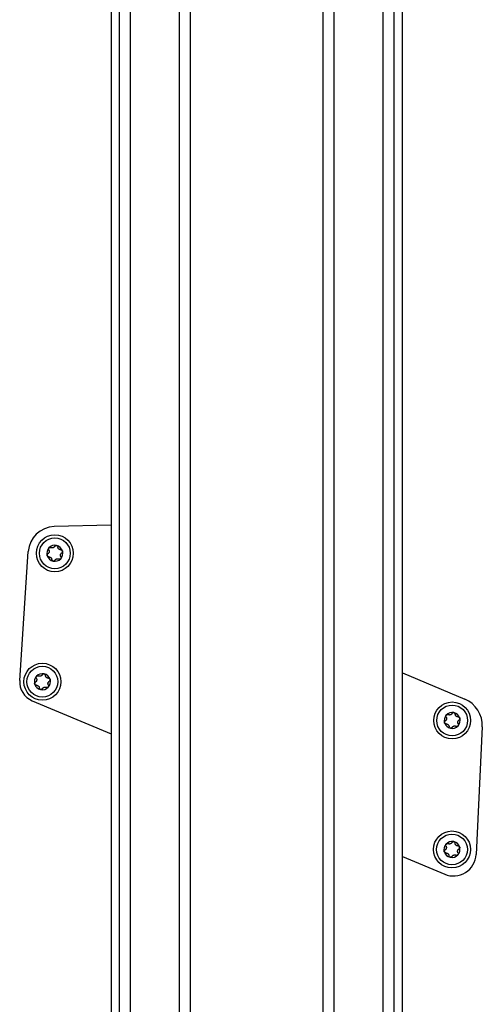
# Model space of a CAD drawing. Extents: x 5 to 415, y 5 to 293.
# Drawn here: x 182 to 186, y 73 to 83 of the extents above; entities that cross this region are included whole.
import ezdxf

# ---------------------------------------------------------------- set-up
doc = ezdxf.new("R2010")
doc.units = 0
doc.linetypes.add('SLD-DURCHGEHEND', pattern=[0])
doc.layers.add('AM_0', color=7, linetype='CONTINUOUS')

msp = doc.modelspace()

# ---------------------------------------------------------------- linework, layer by layer
at = {"layer": 'AM_0', "color": 7, "linetype": 'SLD-DURCHGEHEND'}
for p, q in [((185.29323, 57.9882), (185.29323, 90.7682)), ((185.39969, 57.9882), (185.39969, 90.7682)), ((185.48171, 57.9882), (185.48171, 90.7682)), ((182.64171, 90.32251), (182.64171, 57.9882)), ((182.72374, 57.9882), (182.72374, 90.24049)), ((182.83019, 57.9882), (182.83019, 89.41737)), ((183.3088, 57.9882), (183.3088, 89.1882)), ((183.41463, 57.9882), (183.41463, 89.1882)), ((184.7088, 57.9882), (184.7088, 89.1882)), ((184.81463, 57.9882), (184.81463, 89.1882)), ((182.64171, 77.97132), (182.0871, 77.95672)), ((181.752, 76.45817), (181.8345, 77.71386)), ((185.48171, 76.53257), (186.088, 76.27762)), ((181.87405, 76.2607), (182.64171, 75.93788)), ((186.25913, 76.0058), (186.19817, 74.76264)), ((185.48171, 74.74363), (185.89315, 74.57061))]:
    msp.add_line(p, q, dxfattribs=at)
for centre, radius in [((182.09394, 77.69681), 0.18), ((182.09394, 77.69681), 0.15), ((181.97254, 76.44608), 0.18), ((181.97254, 76.44608), 0.15), ((185.96556, 76.06875), 0.18), ((185.96556, 76.06875), 0.15), ((185.96401, 74.81215), 0.18), ((185.96401, 74.81215), 0.15)]:
    msp.add_circle(centre, radius, dxfattribs=at)
for centre, radius, start, end in [((182.09394, 77.69681), 0.26, 91.507527, 176.241305), ((182.09394, 77.69681), 0.078, 137.299665, 197.299665), ((182.09394, 77.69681), 0.078, 77.299665, 137.299665), ((182.09394, 77.69681), 0.0569, 165.429893, 169.169437), ((182.09394, 77.69681), 0.0569, 105.429893, 109.169437), ((182.09394, 77.69681), 0.078, 17.299665, 77.299665), ((182.09394, 77.69681), 0.0569, 45.429893, 49.169437), ((182.09394, 77.69681), 0.078, 317.299665, 17.299665), ((182.09394, 77.69681), 0.078, 197.299665, 257.299665), ((182.09394, 77.69681), 0.0569, 225.429893, 229.169437), ((182.09394, 77.69681), 0.078, 257.299665, 317.299665), ((182.09394, 77.69681), 0.0569, 285.429893, 289.169437), ((182.09394, 77.69681), 0.0569, 345.429893, 349.169437), ((181.95157, 76.44506), 0.2, 176.241305, 247.192676), ((181.97254, 76.44608), 0.078, 137.299665, 197.299665), ((181.97254, 76.44608), 0.078, 77.299665, 137.299665), ((181.97254, 76.44608), 0.0569, 165.429893, 169.169437), ((181.97254, 76.44608), 0.0569, 105.429893, 109.169437), ((181.97254, 76.44608), 0.078, 17.299665, 77.299665), ((181.97254, 76.44608), 0.0569, 45.429893, 49.169437), ((181.97254, 76.44608), 0.078, 317.299665, 17.299665), ((181.97254, 76.44608), 0.078, 197.299665, 257.299665), ((181.97254, 76.44608), 0.0569, 225.429893, 229.169437), ((181.97254, 76.44608), 0.078, 257.299665, 317.299665), ((181.97254, 76.44608), 0.0569, 285.429893, 289.169437), ((181.97254, 76.44608), 0.0569, 345.429893, 349.169437), ((185.97947, 76.01951), 0.28, 357.192676, 67.192676), ((185.96556, 76.06875), 0.078, 137.299665, 197.299665), ((185.96556, 76.06875), 0.078, 77.299665, 137.299665), ((185.96556, 76.06875), 0.0569, 165.429893, 169.169437), ((185.96556, 76.06875), 0.0569, 105.429893, 109.169437), ((185.96556, 76.06875), 0.078, 17.299665, 77.299665), ((185.96556, 76.06875), 0.0569, 45.429893, 49.169437), ((185.96556, 76.06875), 0.0569, 345.429893, 349.169437), ((185.96556, 76.06875), 0.078, 317.299665, 17.299665), ((185.96556, 76.06875), 0.078, 197.299665, 257.299665), ((185.96556, 76.06875), 0.0569, 225.429893, 229.169437), ((185.96556, 76.06875), 0.078, 257.299665, 317.299665), ((185.96556, 76.06875), 0.0569, 285.429893, 289.169437), ((185.96401, 74.81215), 0.078, 137.299665, 197.299665), ((185.96401, 74.81215), 0.078, 77.299665, 137.299665), ((185.96401, 74.81215), 0.0569, 165.429893, 169.169437), ((185.96401, 74.81215), 0.0569, 105.429893, 109.169437), ((185.96401, 74.81215), 0.078, 17.299665, 77.299665), ((185.96401, 74.81215), 0.0569, 45.429893, 49.169437), ((185.96401, 74.81215), 0.078, 317.299665, 17.299665), ((185.96401, 74.81215), 0.078, 197.299665, 257.299665), ((185.97843, 74.77341), 0.22, 247.192676, 357.192676), ((185.96401, 74.81215), 0.0569, 225.429893, 229.169437), ((185.96401, 74.81215), 0.078, 257.299665, 317.299665), ((185.96401, 74.81215), 0.0569, 285.429893, 289.169437), ((185.96401, 74.81215), 0.0569, 345.429893, 349.169437)]:
    msp.add_arc(centre, radius, start, end, dxfattribs=at)
for points, knots in [([(182.01947, 77.67362), (182.01935, 77.67402), (182.01879, 77.676), (182.01856, 77.67976), (182.01973, 77.68458), (182.0223, 77.68894), (182.02489, 77.69091), (182.02622, 77.69192)], [0, 0, 0, 0, 0.0574591, 0.2812818, 0.50755, 0.7470044, 1, 1, 1, 1]), ([(182.03805, 77.70751), (182.03762, 77.70626), (182.03675, 77.70372), (182.03416, 77.69912), (182.03063, 77.69498), (182.02743, 77.69276), (182.02622, 77.69192)], [0, 0, 0, 0, 0.1880301, 0.3823784, 0.7677347, 1, 1, 1, 1]), ([(182.03487, 77.73028), (182.03403, 77.73195), (182.03234, 77.73529), (182.03222, 77.74115), (182.03381, 77.74619), (182.0358, 77.74869), (182.03662, 77.74971)], [0, 0, 0, 0, 0.2814702, 0.5644925, 0.8223503, 1, 1, 1, 1]), ([(182.03487, 77.73028), (182.03558, 77.72904), (182.03702, 77.72654), (182.03837, 77.72252), (182.03911, 77.71847), (182.03929, 77.71472), (182.039, 77.71225), (182.03886, 77.71113)], [0, 0, 0, 0, 0.2258324, 0.4572003, 0.6456352, 0.8391284, 1, 1, 1, 1]), ([(182.03662, 77.74971), (182.03691, 77.75001), (182.03834, 77.75149), (182.04148, 77.75357), (182.04624, 77.75496), (182.0513, 77.75492), (182.0543, 77.75366), (182.05584, 77.75301)], [0, 0, 0, 0, 0.0573581, 0.2811826, 0.5074475, 0.7468942, 1, 1, 1, 1]), ([(182.07525, 77.75056), (182.07396, 77.75031), (182.07132, 77.74979), (182.06605, 77.74974), (182.0607, 77.75073), (182.05717, 77.75239), (182.05584, 77.75301)], [0, 0, 0, 0, 0.1880301, 0.3823784, 0.7677347, 1, 1, 1, 1]), ([(182.09339, 77.7647), (182.09267, 77.76347), (182.09122, 77.76097), (182.08842, 77.75779), (182.08528, 77.75512), (182.08212, 77.75309), (182.07984, 77.75211), (182.0788, 77.75167)], [0, 0, 0, 0, 0.2258923, 0.457325, 0.6457498, 0.8392328, 1, 1, 1, 1]), ([(182.09339, 77.7647), (182.09441, 77.76627), (182.09646, 77.7694), (182.10147, 77.77244), (182.10664, 77.77357), (182.1098, 77.7731), (182.11109, 77.77291)], [0, 0, 0, 0, 0.2816087, 0.5646141, 0.82245865, 1, 1, 1, 1]), ([(182.11109, 77.77291), (182.11149, 77.7728), (182.11349, 77.7723), (182.11687, 77.77062), (182.12045, 77.7672), (182.12294, 77.76279), (182.12335, 77.75956), (182.12356, 77.7579)], [0, 0, 0, 0, 0.0574595, 0.2812821, 0.5075504, 0.7470048, 1, 1, 1, 1]), ([(182.13114, 77.73987), (182.13028, 77.74087), (182.12851, 77.74289), (182.12583, 77.74743), (182.12401, 77.75256), (182.12368, 77.75644), (182.12356, 77.7579)], [0, 0, 0, 0, 0.1880301, 0.3823784, 0.7677347, 1, 1, 1, 1]), ([(182.15246, 77.73124), (182.15103, 77.73124), (182.14814, 77.73124), (182.14399, 77.73208), (182.14011, 77.73347), (182.13677, 77.73519), (182.13478, 77.73668), (182.13387, 77.73735)], [0, 0, 0, 0, 0.2258921, 0.4573245, 0.6457494, 0.8392324, 1, 1, 1, 1]), ([(182.14983, 77.68612), (182.15026, 77.68737), (182.15113, 77.68991), (182.15372, 77.69451), (182.15725, 77.69865), (182.16045, 77.70087), (182.16165, 77.70171)], [0, 0, 0, 0, 0.1880301, 0.3823784, 0.7677347, 1, 1, 1, 1]), ([(182.15246, 77.73124), (182.15432, 77.73113), (182.15806, 77.73092), (182.1632, 77.7281), (182.16677, 77.72419), (182.16793, 77.72122), (182.16841, 77.72001)], [0, 0, 0, 0, 0.2816082, 0.5646137, 0.8224583, 1, 1, 1, 1]), ([(182.16841, 77.72001), (182.16853, 77.7196), (182.16909, 77.71763), (182.16932, 77.71386), (182.16815, 77.70905), (182.16558, 77.70469), (182.16299, 77.70272), (182.16165, 77.70171)], [0, 0, 0, 0, 0.0574591, 0.2812818, 0.50755, 0.7470044, 1, 1, 1, 1]), ([(182.03542, 77.66239), (182.03356, 77.6625), (182.02982, 77.6627), (182.02468, 77.66553), (182.02111, 77.66943), (182.01994, 77.67241), (182.01947, 77.67362)], [0, 0, 0, 0, 0.2816082, 0.5646137, 0.8224583, 1, 1, 1, 1]), ([(182.03542, 77.66239), (182.03685, 77.66239), (182.03974, 77.66238), (182.04389, 77.66155), (182.04777, 77.66016), (182.05111, 77.65844), (182.0531, 77.65695), (182.054, 77.65628)], [0, 0, 0, 0, 0.22589213, 0.45732453, 0.64574944, 0.83923245, 1, 1, 1, 1]), ([(182.05673, 77.65376), (182.0576, 77.65276), (182.05936, 77.65074), (182.06205, 77.64619), (182.06387, 77.64107), (182.0642, 77.63718), (182.06432, 77.63572)], [0, 0, 0, 0, 0.1880301, 0.3823784, 0.7677347, 1, 1, 1, 1]), ([(182.07679, 77.62072), (182.07638, 77.62082), (182.07439, 77.62132), (182.07101, 77.62301), (182.06743, 77.62643), (182.06494, 77.63083), (182.06453, 77.63406), (182.06432, 77.63572)], [0, 0, 0, 0, 0.0574595, 0.2812821, 0.5075504, 0.7470048, 1, 1, 1, 1]), ([(182.09449, 77.62892), (182.09347, 77.62736), (182.09142, 77.62423), (182.0864, 77.62119), (182.08124, 77.62005), (182.07808, 77.62053), (182.07679, 77.62072)], [0, 0, 0, 0, 0.2816087, 0.5646141, 0.8224587, 1, 1, 1, 1]), ([(182.09449, 77.62892), (182.09521, 77.63016), (182.09665, 77.63266), (182.09946, 77.63584), (182.1026, 77.6385), (182.10575, 77.64054), (182.10804, 77.64152), (182.10908, 77.64196)], [0, 0, 0, 0, 0.2258923, 0.457325, 0.6457498, 0.8392328, 1, 1, 1, 1]), ([(182.11262, 77.64306), (182.11392, 77.64332), (182.11655, 77.64383), (182.12183, 77.64389), (182.12718, 77.6429), (182.13071, 77.64124), (182.13203, 77.64062)], [0, 0, 0, 0, 0.1880301, 0.3823784, 0.7677347, 1, 1, 1, 1]), ([(182.15126, 77.64392), (182.15097, 77.64362), (182.14954, 77.64214), (182.1464, 77.64006), (182.14164, 77.63867), (182.13658, 77.63871), (182.13358, 77.63997), (182.13203, 77.64062)], [0, 0, 0, 0, 0.05735812, 0.2811826, 0.50744749, 0.74689421, 1, 1, 1, 1]), ([(182.15301, 77.66335), (182.1523, 77.66458), (182.15086, 77.66709), (182.14951, 77.6711), (182.14877, 77.67515), (182.14859, 77.67891), (182.14888, 77.68138), (182.14901, 77.6825)], [0, 0, 0, 0, 0.2258324, 0.4572003, 0.6456352, 0.8391284, 1, 1, 1, 1]), ([(182.15301, 77.66335), (182.15385, 77.66168), (182.15554, 77.65834), (182.15566, 77.65248), (182.15407, 77.64743), (182.15207, 77.64494), (182.15126, 77.64392)], [0, 0, 0, 0, 0.2814702, 0.5644925, 0.8223503, 1, 1, 1, 1]), ([(181.89806, 76.42289), (181.89795, 76.42329), (181.89739, 76.42527), (181.89715, 76.42903), (181.89833, 76.43385), (181.9009, 76.43821), (181.90349, 76.44018), (181.90482, 76.44119)], [0, 0, 0, 0, 0.0574591, 0.2812818, 0.50755, 0.7470044, 1, 1, 1, 1]), ([(181.91664, 76.45678), (181.91622, 76.45553), (181.91535, 76.45299), (181.91275, 76.44839), (181.90922, 76.44425), (181.90602, 76.44203), (181.90482, 76.44119)], [0, 0, 0, 0, 0.1880301, 0.3823784, 0.7677347, 1, 1, 1, 1]), ([(181.91347, 76.47955), (181.91262, 76.48122), (181.91094, 76.48456), (181.91081, 76.49042), (181.91241, 76.49546), (181.9144, 76.49796), (181.91521, 76.49898)], [0, 0, 0, 0, 0.2814702, 0.5644925, 0.8223503, 1, 1, 1, 1]), ([(181.91347, 76.47955), (181.91418, 76.47831), (181.91562, 76.47581), (181.91697, 76.47179), (181.91771, 76.46774), (181.91789, 76.46399), (181.91759, 76.46152), (181.91746, 76.4604)], [0, 0, 0, 0, 0.2258324, 0.4572003, 0.6456352, 0.8391284, 1, 1, 1, 1]), ([(181.91521, 76.49898), (181.9155, 76.49928), (181.91693, 76.50076), (181.92008, 76.50284), (181.92483, 76.50423), (181.92989, 76.50419), (181.9329, 76.50293), (181.93444, 76.50228)], [0, 0, 0, 0, 0.0573581, 0.2811826, 0.5074475, 0.7468942, 1, 1, 1, 1]), ([(181.95385, 76.49983), (181.95255, 76.49958), (181.94992, 76.49906), (181.94464, 76.49901), (181.93929, 76.5), (181.93577, 76.50166), (181.93444, 76.50228)], [0, 0, 0, 0, 0.1880301, 0.3823784, 0.7677347, 1, 1, 1, 1]), ([(181.97198, 76.51397), (181.97127, 76.51274), (181.96982, 76.51024), (181.96702, 76.50706), (181.96388, 76.50439), (181.96072, 76.50236), (181.95843, 76.50138), (181.9574, 76.50094)], [0, 0, 0, 0, 0.2258923, 0.457325, 0.6457498, 0.8392328, 1, 1, 1, 1]), ([(181.97198, 76.51397), (181.97301, 76.51554), (181.97506, 76.51867), (181.98007, 76.5217), (181.98524, 76.52284), (181.9884, 76.52237), (181.98968, 76.52218)], [0, 0, 0, 0, 0.2816087, 0.5646141, 0.82245865, 1, 1, 1, 1]), ([(181.98968, 76.52218), (181.99009, 76.52207), (181.99208, 76.52157), (181.99546, 76.51989), (181.99904, 76.51647), (182.00153, 76.51206), (182.00194, 76.50883), (182.00215, 76.50717)], [0, 0, 0, 0, 0.0574595, 0.2812821, 0.5075504, 0.7470048, 1, 1, 1, 1]), ([(182.00974, 76.48914), (182.00887, 76.49014), (182.00711, 76.49216), (182.00442, 76.4967), (182.0026, 76.50183), (182.00228, 76.50571), (182.00215, 76.50717)], [0, 0, 0, 0, 0.1880301, 0.3823784, 0.7677347, 1, 1, 1, 1]), ([(182.03105, 76.48051), (182.02963, 76.48051), (182.02674, 76.48051), (182.02258, 76.48135), (182.0187, 76.48274), (182.01537, 76.48446), (182.01337, 76.48595), (182.01247, 76.48662)], [0, 0, 0, 0, 0.2258921, 0.4573245, 0.6457494, 0.8392324, 1, 1, 1, 1]), ([(182.02843, 76.43539), (182.02885, 76.43664), (182.02973, 76.43918), (182.03232, 76.44378), (182.03585, 76.44792), (182.03905, 76.45014), (182.04025, 76.45098)], [0, 0, 0, 0, 0.1880301, 0.3823784, 0.7677347, 1, 1, 1, 1]), ([(182.03105, 76.48051), (182.03292, 76.4804), (182.03666, 76.48019), (182.04179, 76.47737), (182.04536, 76.47346), (182.04653, 76.47049), (182.04701, 76.46928)], [0, 0, 0, 0, 0.2816082, 0.5646137, 0.8224583, 1, 1, 1, 1]), ([(182.04701, 76.46928), (182.04712, 76.46887), (182.04768, 76.4669), (182.04792, 76.46313), (182.04674, 76.45832), (182.04418, 76.45396), (182.04158, 76.45199), (182.04025, 76.45098)], [0, 0, 0, 0, 0.0574591, 0.2812818, 0.50755, 0.7470044, 1, 1, 1, 1]), ([(181.91402, 76.41166), (181.91215, 76.41177), (181.90841, 76.41197), (181.90328, 76.4148), (181.89971, 76.4187), (181.89854, 76.42168), (181.89806, 76.42289)], [0, 0, 0, 0, 0.2816082, 0.5646137, 0.8224583, 1, 1, 1, 1]), ([(181.91402, 76.41166), (181.91544, 76.41166), (181.91833, 76.41165), (181.92249, 76.41082), (181.92637, 76.40943), (181.92971, 76.40771), (181.9317, 76.40622), (181.9326, 76.40555)], [0, 0, 0, 0, 0.22589213, 0.45732453, 0.64574944, 0.83923245, 1, 1, 1, 1]), ([(181.93533, 76.40303), (181.9362, 76.40203), (181.93796, 76.40001), (181.94065, 76.39546), (181.94247, 76.39034), (181.94279, 76.38645), (181.94292, 76.38499)], [0, 0, 0, 0, 0.1880301, 0.3823784, 0.7677347, 1, 1, 1, 1]), ([(181.95539, 76.36999), (181.95498, 76.37009), (181.95299, 76.37059), (181.94961, 76.37228), (181.94603, 76.3757), (181.94354, 76.3801), (181.94313, 76.38333), (181.94292, 76.38499)], [0, 0, 0, 0, 0.0574595, 0.2812821, 0.5075504, 0.7470048, 1, 1, 1, 1]), ([(181.97309, 76.37819), (181.97206, 76.37663), (181.97001, 76.3735), (181.965, 76.37046), (181.95983, 76.36932), (181.95668, 76.3698), (181.95539, 76.36999)], [0, 0, 0, 0, 0.2816087, 0.5646141, 0.8224587, 1, 1, 1, 1]), ([(181.97309, 76.37819), (181.9738, 76.37943), (181.97525, 76.38193), (181.97805, 76.38511), (181.98119, 76.38777), (181.98435, 76.38981), (181.98664, 76.39079), (181.98768, 76.39123)], [0, 0, 0, 0, 0.2258923, 0.457325, 0.6457498, 0.8392328, 1, 1, 1, 1]), ([(181.99122, 76.39233), (181.99252, 76.39259), (181.99515, 76.3931), (182.00043, 76.39316), (182.00578, 76.39217), (182.0093, 76.39051), (182.01063, 76.38989)], [0, 0, 0, 0, 0.1880301, 0.3823784, 0.7677347, 1, 1, 1, 1]), ([(182.02986, 76.39319), (182.02957, 76.39289), (182.02814, 76.39141), (182.02499, 76.38933), (182.02024, 76.38794), (182.01518, 76.38798), (182.01217, 76.38924), (182.01063, 76.38989)], [0, 0, 0, 0, 0.05735812, 0.2811826, 0.50744749, 0.74689421, 1, 1, 1, 1]), ([(182.03161, 76.41262), (182.03089, 76.41385), (182.02945, 76.41636), (182.0281, 76.42037), (182.02736, 76.42442), (182.02718, 76.42818), (182.02748, 76.43065), (182.02761, 76.43177)], [0, 0, 0, 0, 0.2258324, 0.4572003, 0.6456352, 0.8391284, 1, 1, 1, 1]), ([(182.03161, 76.41262), (182.03245, 76.41095), (182.03414, 76.40761), (182.03426, 76.40175), (182.03266, 76.3967), (182.03067, 76.39421), (182.02986, 76.39319)], [0, 0, 0, 0, 0.2814702, 0.5644925, 0.8223503, 1, 1, 1, 1]), ([(185.89108, 76.04556), (185.89097, 76.04596), (185.89041, 76.04794), (185.89017, 76.0517), (185.89135, 76.05652), (185.89392, 76.06088), (185.89651, 76.06285), (185.89784, 76.06386)], [0, 0, 0, 0, 0.0574591, 0.2812818, 0.50755, 0.7470044, 1, 1, 1, 1]), ([(185.90966, 76.07945), (185.90924, 76.0782), (185.90837, 76.07566), (185.90577, 76.07106), (185.90225, 76.06692), (185.89904, 76.0647), (185.89784, 76.06386)], [0, 0, 0, 0, 0.1880301, 0.3823784, 0.7677347, 1, 1, 1, 1]), ([(185.90649, 76.10222), (185.90564, 76.10389), (185.90396, 76.10723), (185.90383, 76.11309), (185.90543, 76.11813), (185.90742, 76.12063), (185.90823, 76.12165)], [0, 0, 0, 0, 0.2814702, 0.5644925, 0.8223503, 1, 1, 1, 1]), ([(185.90649, 76.10222), (185.9072, 76.10098), (185.90864, 76.09848), (185.90999, 76.09446), (185.91073, 76.09041), (185.91091, 76.08666), (185.91062, 76.08419), (185.91048, 76.08307)], [0, 0, 0, 0, 0.2258324, 0.4572003, 0.6456352, 0.8391284, 1, 1, 1, 1]), ([(185.90823, 76.12165), (185.90852, 76.12195), (185.90995, 76.12343), (185.9131, 76.12551), (185.91785, 76.1269), (185.92291, 76.12686), (185.92592, 76.1256), (185.92746, 76.12495)], [0, 0, 0, 0, 0.0573581, 0.2811826, 0.5074475, 0.7468942, 1, 1, 1, 1]), ([(185.94687, 76.1225), (185.94558, 76.12225), (185.94294, 76.12173), (185.93766, 76.12168), (185.93231, 76.12267), (185.92879, 76.12432), (185.92746, 76.12495)], [0, 0, 0, 0, 0.1880301, 0.3823784, 0.7677347, 1, 1, 1, 1]), ([(185.965, 76.13664), (185.96429, 76.13541), (185.96284, 76.13291), (185.96004, 76.12973), (185.9569, 76.12706), (185.95374, 76.12503), (185.95145, 76.12405), (185.95042, 76.12361)], [0, 0, 0, 0, 0.2258923, 0.457325, 0.6457498, 0.8392328, 1, 1, 1, 1]), ([(185.965, 76.13664), (185.96603, 76.13821), (185.96808, 76.14134), (185.97309, 76.14437), (185.97826, 76.14551), (185.98142, 76.14504), (185.9827, 76.14484)], [0, 0, 0, 0, 0.2816087, 0.5646141, 0.82245865, 1, 1, 1, 1]), ([(185.9827, 76.14484), (185.98311, 76.14474), (185.9851, 76.14424), (185.98848, 76.14256), (185.99206, 76.13914), (185.99455, 76.13473), (185.99496, 76.1315), (185.99518, 76.12984)], [0, 0, 0, 0, 0.0574595, 0.2812821, 0.5075504, 0.7470048, 1, 1, 1, 1]), ([(186.00276, 76.11181), (186.00189, 76.1128), (186.00013, 76.11483), (185.99744, 76.11937), (185.99562, 76.1245), (185.9953, 76.12838), (185.99518, 76.12984)], [0, 0, 0, 0, 0.1880301, 0.3823784, 0.7677347, 1, 1, 1, 1]), ([(186.02407, 76.10318), (186.02265, 76.10318), (186.01976, 76.10318), (186.0156, 76.10402), (186.01173, 76.10541), (186.00839, 76.10713), (186.00639, 76.10862), (186.00549, 76.10929)], [0, 0, 0, 0, 0.2258921, 0.4573245, 0.6457494, 0.8392324, 1, 1, 1, 1]), ([(186.02145, 76.05806), (186.02188, 76.05931), (186.02275, 76.06185), (186.02534, 76.06645), (186.02887, 76.07059), (186.03207, 76.07281), (186.03327, 76.07365)], [0, 0, 0, 0, 0.1880301, 0.3823784, 0.7677347, 1, 1, 1, 1]), ([(186.02407, 76.10318), (186.02594, 76.10307), (186.02968, 76.10286), (186.03481, 76.10004), (186.03838, 76.09613), (186.03955, 76.09316), (186.04003, 76.09195)], [0, 0, 0, 0, 0.2816082, 0.5646137, 0.8224583, 1, 1, 1, 1]), ([(186.04003, 76.09195), (186.04014, 76.09154), (186.0407, 76.08957), (186.04094, 76.0858), (186.03976, 76.08099), (186.0372, 76.07663), (186.0346, 76.07466), (186.03327, 76.07365)], [0, 0, 0, 0, 0.0574591, 0.2812818, 0.50755, 0.7470044, 1, 1, 1, 1]), ([(185.90704, 76.03433), (185.90517, 76.03443), (185.90143, 76.03464), (185.8963, 76.03747), (185.89273, 76.04137), (185.89156, 76.04435), (185.89108, 76.04556)], [0, 0, 0, 0, 0.2816082, 0.5646137, 0.8224583, 1, 1, 1, 1]), ([(185.90704, 76.03433), (185.90847, 76.03433), (185.91135, 76.03432), (185.91551, 76.03348), (185.91939, 76.0321), (185.92273, 76.03038), (185.92472, 76.02889), (185.92562, 76.02821)], [0, 0, 0, 0, 0.22589213, 0.45732453, 0.64574944, 0.83923245, 1, 1, 1, 1]), ([(185.92835, 76.0257), (185.92922, 76.0247), (185.93098, 76.02268), (185.93367, 76.01813), (185.93549, 76.01301), (185.93581, 76.00912), (185.93594, 76.00766)], [0, 0, 0, 0, 0.1880301, 0.3823784, 0.7677347, 1, 1, 1, 1]), ([(185.94841, 75.99266), (185.948, 75.99276), (185.94601, 75.99326), (185.94263, 75.99495), (185.93905, 75.99837), (185.93656, 76.00277), (185.93615, 76.006), (185.93594, 76.00766)], [0, 0, 0, 0, 0.0574595, 0.2812821, 0.5075504, 0.7470048, 1, 1, 1, 1]), ([(185.96611, 76.00086), (185.96509, 75.9993), (185.96303, 75.99617), (185.95802, 75.99313), (185.95285, 75.99199), (185.9497, 75.99247), (185.94841, 75.99266)], [0, 0, 0, 0, 0.2816087, 0.5646141, 0.8224587, 1, 1, 1, 1]), ([(185.96611, 76.00086), (185.96682, 76.0021), (185.96827, 76.0046), (185.97107, 76.00778), (185.97421, 76.01044), (185.97737, 76.01247), (185.97966, 76.01345), (185.9807, 76.0139)], [0, 0, 0, 0, 0.2258923, 0.457325, 0.6457498, 0.8392328, 1, 1, 1, 1]), ([(185.98424, 76.015), (185.98554, 76.01526), (185.98817, 76.01577), (185.99345, 76.01583), (185.9988, 76.01484), (186.00233, 76.01318), (186.00365, 76.01256)], [0, 0, 0, 0, 0.1880301, 0.3823784, 0.7677347, 1, 1, 1, 1]), ([(186.02288, 76.01586), (186.02259, 76.01556), (186.02116, 76.01408), (186.01801, 76.012), (186.01326, 76.01061), (186.0082, 76.01065), (186.00519, 76.01191), (186.00365, 76.01256)], [0, 0, 0, 0, 0.05735812, 0.2811826, 0.50744749, 0.74689421, 1, 1, 1, 1]), ([(186.02463, 76.03529), (186.02391, 76.03652), (186.02247, 76.03903), (186.02112, 76.04304), (186.02038, 76.04709), (186.0202, 76.05085), (186.0205, 76.05332), (186.02063, 76.05444)], [0, 0, 0, 0, 0.2258324, 0.4572003, 0.6456352, 0.8391284, 1, 1, 1, 1]), ([(186.02463, 76.03529), (186.02547, 76.03362), (186.02716, 76.03028), (186.02728, 76.02442), (186.02568, 76.01937), (186.02369, 76.01688), (186.02288, 76.01586)], [0, 0, 0, 0, 0.2814702, 0.5644925, 0.8223503, 1, 1, 1, 1]), ([(185.90812, 74.82284), (185.90769, 74.82159), (185.90682, 74.81905), (185.90423, 74.81445), (185.9007, 74.81031), (185.8975, 74.80809), (185.89629, 74.80725)], [0, 0, 0, 0, 0.1880301, 0.3823784, 0.7677347, 1, 1, 1, 1]), ([(185.90494, 74.84561), (185.9041, 74.84728), (185.90241, 74.85062), (185.90229, 74.85648), (185.90388, 74.86153), (185.90587, 74.86402), (185.90669, 74.86504)], [0, 0, 0, 0, 0.2814702, 0.5644925, 0.8223503, 1, 1, 1, 1]), ([(185.90494, 74.84561), (185.90565, 74.84438), (185.90709, 74.84187), (185.90844, 74.83786), (185.90918, 74.83381), (185.90936, 74.83005), (185.90907, 74.82758), (185.90893, 74.82646)], [0, 0, 0, 0, 0.2258324, 0.4572003, 0.6456352, 0.8391284, 1, 1, 1, 1]), ([(185.90669, 74.86504), (185.90698, 74.86534), (185.90841, 74.86682), (185.91155, 74.8689), (185.91631, 74.87029), (185.92137, 74.87025), (185.92437, 74.86899), (185.92591, 74.86834)], [0, 0, 0, 0, 0.0573581, 0.2811826, 0.5074475, 0.7468942, 1, 1, 1, 1]), ([(185.94532, 74.8659), (185.94403, 74.86564), (185.94139, 74.86513), (185.93612, 74.86507), (185.93077, 74.86606), (185.92724, 74.86772), (185.92591, 74.86834)], [0, 0, 0, 0, 0.1880301, 0.3823784, 0.7677347, 1, 1, 1, 1]), ([(185.96346, 74.88003), (185.96274, 74.8788), (185.96129, 74.8763), (185.95849, 74.87312), (185.95535, 74.87046), (185.95219, 74.86842), (185.94991, 74.86744), (185.94887, 74.867)], [0, 0, 0, 0, 0.2258923, 0.457325, 0.6457498, 0.8392328, 1, 1, 1, 1]), ([(185.96346, 74.88003), (185.96448, 74.8816), (185.96653, 74.88473), (185.97154, 74.88777), (185.97671, 74.88891), (185.97987, 74.88843), (185.98116, 74.88824)], [0, 0, 0, 0, 0.2816087, 0.5646141, 0.82245865, 1, 1, 1, 1]), ([(185.98116, 74.88824), (185.98156, 74.88814), (185.98356, 74.88763), (185.98694, 74.88595), (185.99052, 74.88253), (185.99301, 74.87813), (185.99342, 74.8749), (185.99363, 74.87324)], [0, 0, 0, 0, 0.0574595, 0.2812821, 0.5075504, 0.7470048, 1, 1, 1, 1]), ([(186.00121, 74.8552), (186.00035, 74.8562), (185.99858, 74.85822), (185.9959, 74.86277), (185.99408, 74.86789), (185.99375, 74.87177), (185.99363, 74.87324)], [0, 0, 0, 0, 0.1880301, 0.3823784, 0.7677347, 1, 1, 1, 1]), ([(186.02253, 74.84657), (186.0211, 74.84657), (186.01821, 74.84658), (186.01406, 74.84741), (186.01018, 74.8488), (186.00684, 74.85052), (186.00485, 74.85201), (186.00394, 74.85268)], [0, 0, 0, 0, 0.2258921, 0.4573245, 0.6457494, 0.8392324, 1, 1, 1, 1]), ([(186.0199, 74.80145), (186.02033, 74.8027), (186.0212, 74.80524), (186.02379, 74.80984), (186.02732, 74.81398), (186.03052, 74.8162), (186.03172, 74.81704)], [0, 0, 0, 0, 0.1880301, 0.3823784, 0.7677347, 1, 1, 1, 1]), ([(186.02253, 74.84657), (186.02439, 74.84646), (186.02813, 74.84626), (186.03327, 74.84343), (186.03684, 74.83953), (186.038, 74.83655), (186.03848, 74.83534)], [0, 0, 0, 0, 0.2816082, 0.5646137, 0.8224583, 1, 1, 1, 1]), ([(186.03848, 74.83534), (186.0386, 74.83494), (186.03916, 74.83296), (186.03939, 74.8292), (186.03822, 74.82438), (186.03565, 74.82002), (186.03306, 74.81805), (186.03172, 74.81704)], [0, 0, 0, 0, 0.0574591, 0.2812818, 0.50755, 0.7470044, 1, 1, 1, 1]), ([(185.88954, 74.78895), (185.88942, 74.78935), (185.88886, 74.79133), (185.88863, 74.7951), (185.8898, 74.79991), (185.89237, 74.80427), (185.89496, 74.80624), (185.89629, 74.80725)], [0, 0, 0, 0, 0.0574591, 0.2812818, 0.50755, 0.7470044, 1, 1, 1, 1]), ([(185.90549, 74.77772), (185.90363, 74.77783), (185.89989, 74.77804), (185.89475, 74.78086), (185.89118, 74.78477), (185.89001, 74.78774), (185.88954, 74.78895)], [0, 0, 0, 0, 0.2816082, 0.5646137, 0.8224583, 1, 1, 1, 1]), ([(185.90549, 74.77772), (185.90692, 74.77772), (185.90981, 74.77772), (185.91396, 74.77688), (185.91784, 74.77549), (185.92118, 74.77377), (185.92317, 74.77228), (185.92407, 74.77161)], [0, 0, 0, 0, 0.22589213, 0.45732453, 0.64574944, 0.83923245, 1, 1, 1, 1]), ([(185.9268, 74.76909), (185.92767, 74.76809), (185.92943, 74.76607), (185.93212, 74.76153), (185.93394, 74.7564), (185.93427, 74.75252), (185.93439, 74.75106)], [0, 0, 0, 0, 0.1880301, 0.3823784, 0.7677347, 1, 1, 1, 1]), ([(185.94686, 74.73605), (185.94645, 74.73616), (185.94446, 74.73666), (185.94108, 74.73834), (185.9375, 74.74176), (185.93501, 74.74617), (185.9346, 74.7494), (185.93439, 74.75106)], [0, 0, 0, 0, 0.0574595, 0.2812821, 0.5075504, 0.7470048, 1, 1, 1, 1]), ([(185.96456, 74.74426), (185.96354, 74.74269), (185.96149, 74.73956), (185.95647, 74.73652), (185.95131, 74.73538), (185.94815, 74.73586), (185.94686, 74.73605)], [0, 0, 0, 0, 0.2816087, 0.5646141, 0.8224587, 1, 1, 1, 1]), ([(185.96456, 74.74426), (185.96528, 74.74549), (185.96672, 74.74799), (185.96953, 74.75117), (185.97267, 74.75384), (185.97582, 74.75587), (185.97811, 74.75685), (185.97915, 74.75729)], [0, 0, 0, 0, 0.2258923, 0.457325, 0.6457498, 0.8392328, 1, 1, 1, 1]), ([(185.98269, 74.7584), (185.98399, 74.75865), (185.98662, 74.75917), (185.9919, 74.75922), (185.99725, 74.75823), (186.00078, 74.75657), (186.0021, 74.75595)], [0, 0, 0, 0, 0.1880301, 0.3823784, 0.7677347, 1, 1, 1, 1]), ([(186.02133, 74.75925), (186.02104, 74.75895), (186.01961, 74.75747), (186.01647, 74.75539), (186.01171, 74.754), (186.00665, 74.75404), (186.00365, 74.7553), (186.0021, 74.75595)], [0, 0, 0, 0, 0.05735812, 0.2811826, 0.50744749, 0.74689421, 1, 1, 1, 1]), ([(186.02308, 74.77868), (186.02237, 74.77992), (186.02093, 74.78242), (186.01958, 74.78643), (186.01884, 74.79049), (186.01866, 74.79424), (186.01895, 74.79671), (186.01908, 74.79783)], [0, 0, 0, 0, 0.2258324, 0.4572003, 0.6456352, 0.8391284, 1, 1, 1, 1]), ([(186.02308, 74.77868), (186.02392, 74.77701), (186.02561, 74.77367), (186.02573, 74.76781), (186.02414, 74.76277), (186.02214, 74.76027), (186.02133, 74.75925)], [0, 0, 0, 0, 0.2814702, 0.5644925, 0.8223503, 1, 1, 1, 1])]:
    msp.add_open_spline(points, degree=3, knots=knots, dxfattribs=at)

doc.saveas('drawing.dxf')
